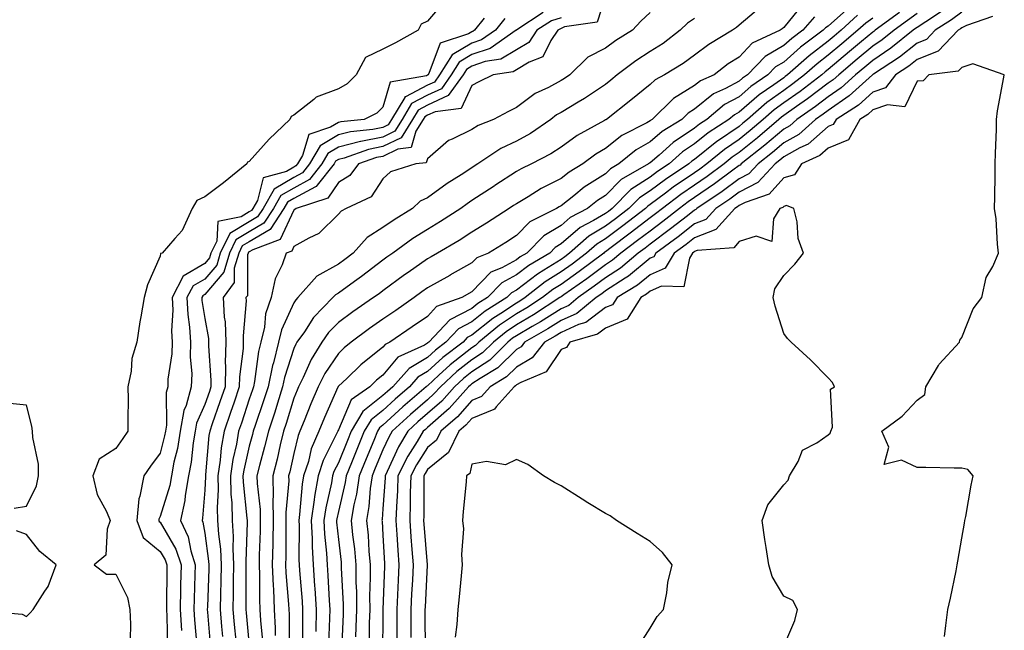
# Model space of a CAD drawing. Units: inches. Extents: x 931523 to 934163, y 7271498 to 7274138.
# Drawn here: x 931636 to 931858, y 7272947 to 7273084 of the extents above; entities that cross this region are included whole.
import ezdxf

# ---------------------------------------------------------------- set-up
doc = ezdxf.new("R2010")
doc.units = ezdxf.units.IN
doc.header["$MEASUREMENT"] = 0
doc.layers.add('Contour_93157271', color=7, linetype='Continuous', true_color=0x5aec49)

msp = doc.modelspace()

# ---------------------------------------------------------------- linework, layer by layer
at = {"layer": 'Contour_93157271'}
for points in [[(931731.76, 7273088.21, 3228), (931728.05, 7273084.01, 3228), (931726.65, 7273083.32, 3228), (931725.97, 7273081.92, 3228), (931720.85, 7273079.13, 3228), (931718.05, 7273077.69, 3228), (931714.18, 7273075.79, 3228), (931712.05, 7273071.92, 3228), (931710.03, 7273069.94, 3228), (931708.05, 7273068.77, 3228), (931703.09, 7273066.88, 3228), (931702.55, 7273066.42, 3228), (931698.05, 7273062.91, 3228), (931697.42, 7273062.55, 3228), (931697.15, 7273061.92, 3228), (931692.5, 7273057.47, 3228), (931688.05, 7273052.46, 3228), (931687.67, 7273052.3, 3228), (931687.48, 7273051.92, 3228), (931682.25, 7273047.71, 3228), (931678.05, 7273044.56, 3228), (931676.29, 7273043.69, 3228), (931675.25, 7273041.92, 3228), (931672.96, 7273037.01, 3228), (931671.3, 7273035.16, 3228), (931668.49, 7273031.92, 3228), (931668.13, 7273031.84, 3228), (931668.05, 7273031.22, 3228), (931665.16, 7273024.81, 3228), (931664.45, 7273021.92, 3228), (931663.71, 7273017.58, 3228), (931663.46, 7273016.52, 3228), (931662.81, 7273011.92, 3228), (931661.71, 7273008.26, 3228), (931661.52, 7273005.39, 3228), (931660.8, 7273001.92, 3228), (931660.82, 7272999.15, 3228), (931660.78, 7272994.65, 3228), (931660.81, 7272991.92, 3228), (931659.64, 7272990.34, 3228), (931658.05, 7272988.04, 3228), (931654.31, 7272985.66, 3228), (931652.93, 7272981.92, 3228), (931653.87, 7272977.74, 3228), (931656.01, 7272973.95, 3228), (931656.82, 7272971.92, 3228), (931656.1, 7272969.97, 3228), (931655.84, 7272964.13, 3228), (931653.23, 7272961.92, 3228), (931655.96, 7272959.82, 3228), (931658.05, 7272959.88, 3228), (931660.72, 7272954.59, 3228), (931661.24, 7272951.92, 3228), (931661.37, 7272948.6, 3228), (931661.32, 7272945.18, 3228)], [(931768.05, 7273089.58, 3233), (931766.19, 7273083.78, 3233), (931758.84, 7273082.7, 3233), (931758.05, 7273082.31, 3233), (931757.76, 7273082.21, 3233), (931757.31, 7273081.92, 3233), (931755.76, 7273079.63, 3233), (931753.98, 7273075.98, 3233), (931750.92, 7273074.79, 3233), (931748.05, 7273073.05, 3233), (931747.33, 7273072.63, 3233), (931742.82, 7273071.92, 3233), (931739.61, 7273070.36, 3233), (931738.05, 7273069.55, 3233), (931735.6, 7273064.36, 3233), (931729.79, 7273063.66, 3233), (931728.05, 7273062.85, 3233), (931727.44, 7273062.54, 3233), (931727.07, 7273061.92, 3233), (931725.46, 7273059.32, 3233), (931724.37, 7273055.6, 3233), (931721.41, 7273055.28, 3233), (931718.05, 7273053.63, 3233), (931716.63, 7273053.35, 3233), (931712.56, 7273051.92, 3233), (931710.61, 7273049.36, 3233), (931708.05, 7273047.75, 3233), (931705.7, 7273044.27, 3233), (931698.56, 7273041.92, 3233), (931698.3, 7273041.67, 3233), (931698.05, 7273041.52, 3233), (931695.02, 7273034.95, 3233), (931688.82, 7273032.68, 3233), (931688.05, 7273032.23, 3233), (931687.85, 7273032.12, 3233), (931687.76, 7273031.92, 3233), (931687.64, 7273031.51, 3233), (931687.61, 7273022.36, 3233), (931687.28, 7273021.92, 3233), (931687.33, 7273021.2, 3233), (931686.65, 7273013.33, 3233), (931686.71, 7273011.92, 3233), (931686.66, 7273010.53, 3233), (931685.83, 7273004.14, 3233), (931685.77, 7273001.92, 3233), (931684.63, 7272998.49, 3233), (931683.85, 7272996.12, 3233), (931682.41, 7272991.92, 3233), (931681.77, 7272988.2, 3233), (931681.53, 7272985.41, 3233), (931681.01, 7272981.92, 3233), (931681.09, 7272978.88, 3233), (931680.85, 7272974.72, 3233), (931680.94, 7272971.92, 3233), (931681.11, 7272968.86, 3233), (931681.58, 7272965.45, 3233), (931681.74, 7272961.92, 3233), (931681.67, 7272958.3, 3233), (931681.57, 7272955.44, 3233), (931681.5, 7272951.92, 3233), (931681.84, 7272948.13, 3233), (931682.03, 7272945.9, 3233)], [(931812.27, 7273087.7, 3237), (931808.05, 7273082.52, 3237), (931807.71, 7273082.26, 3237), (931807.3, 7273081.92, 3237), (931800.95, 7273079.02, 3237), (931798.05, 7273075.92, 3237), (931795.59, 7273074.38, 3237), (931792.43, 7273071.92, 3237), (931789.39, 7273070.58, 3237), (931788.05, 7273069.5, 3237), (931783.34, 7273066.63, 3237), (931778.49, 7273061.92, 3237), (931778.22, 7273061.75, 3237), (931778.05, 7273061.61, 3237), (931777.3, 7273061.17, 3237), (931771.69, 7273058.28, 3237), (931768.05, 7273055.43, 3237), (931765.85, 7273054.13, 3237), (931762.97, 7273051.92, 3237), (931759.87, 7273050.1, 3237), (931758.05, 7273048.66, 3237), (931753.59, 7273046.38, 3237), (931750.71, 7273044.58, 3237), (931748.05, 7273042.99, 3237), (931747.4, 7273042.57, 3237), (931746.41, 7273041.92, 3237), (931741.32, 7273038.65, 3237), (931738.05, 7273036.6, 3237), (931735.19, 7273034.78, 3237), (931730.34, 7273031.92, 3237), (931728.88, 7273031.1, 3237), (931728.05, 7273030.63, 3237), (931723.72, 7273027.59, 3237), (931722.93, 7273027.04, 3237), (931718.05, 7273023.44, 3237), (931717.19, 7273022.79, 3237), (931715.97, 7273021.92, 3237), (931711.27, 7273018.7, 3237), (931708.05, 7273016.31, 3237), (931705.87, 7273014.1, 3237), (931704.35, 7273011.92, 3237), (931701.93, 7273008.04, 3237), (931700.14, 7273004.01, 3237), (931699.09, 7273001.92, 3237), (931698.78, 7273001.19, 3237), (931698.05, 7272999.34, 3237), (931696.32, 7272993.66, 3237), (931695.75, 7272991.92, 3237), (931695, 7272988.87, 3237), (931694.29, 7272985.69, 3237), (931693.33, 7272981.92, 3237), (931693.4, 7272977.27, 3237), (931693.34, 7272976.63, 3237), (931693.4, 7272971.92, 3237), (931693.31, 7272967.18, 3237), (931693.31, 7272966.67, 3237), (931693.22, 7272961.92, 3237), (931693.4, 7272957.27, 3237), (931693.46, 7272956.51, 3237), (931693.66, 7272951.92, 3237), (931693.89, 7272947.76, 3237), (931693.89, 7272946.08, 3237)], [(931754.06, 7273085.91, 3231), (931748.15, 7273082.02, 3231), (931748.05, 7273081.97, 3231), (931748.02, 7273081.95, 3231), (931748, 7273081.92, 3231), (931742.13, 7273077.84, 3231), (931738.05, 7273076.46, 3231), (931735.19, 7273074.78, 3231), (931733.42, 7273071.92, 3231), (931731.18, 7273068.79, 3231), (931728.05, 7273067.33, 3231), (931724.5, 7273065.47, 3231), (931722.35, 7273061.92, 3231), (931720.7, 7273059.27, 3231), (931718.05, 7273057.97, 3231), (931713.1, 7273056.97, 3231), (931713.01, 7273056.96, 3231), (931708.05, 7273055.67, 3231), (931705.71, 7273054.26, 3231), (931704.34, 7273051.92, 3231), (931701.55, 7273048.42, 3231), (931698.05, 7273046.52, 3231), (931695.15, 7273044.82, 3231), (931693.5, 7273041.92, 3231), (931691.32, 7273038.65, 3231), (931688.05, 7273036.7, 3231), (931685.05, 7273034.92, 3231), (931683.61, 7273031.92, 3231), (931682.33, 7273027.64, 3231), (931678.05, 7273022.6, 3231), (931677.62, 7273022.35, 3231), (931677.4, 7273021.92, 3231), (931677.42, 7273021.3, 3231), (931678.05, 7273017.21, 3231), (931678.88, 7273012.74, 3231), (931678.91, 7273011.92, 3231), (931678.88, 7273011.09, 3231), (931679.45, 7273003.33, 3231), (931679.42, 7273001.92, 3231), (931679.08, 7273000.89, 3231), (931678.05, 7272997.96, 3231), (931676.19, 7272993.78, 3231), (931675.86, 7272991.92, 3231), (931675.44, 7272989.3, 3231), (931675, 7272984.98, 3231), (931674.42, 7272981.92, 3231), (931673.66, 7272977.53, 3231), (931673.56, 7272976.4, 3231), (931672.58, 7272971.92, 3231), (931674.36, 7272968.23, 3231), (931674.91, 7272965.06, 3231), (931675.9, 7272961.92, 3231), (931675.85, 7272959.72, 3231), (931675.64, 7272954.33, 3231), (931675.58, 7272951.92, 3231), (931675.72, 7272949.59, 3231), (931676.27, 7272943.7, 3231)], [(931778.05, 7273085.94, 3234), (931775.98, 7273083.99, 3234), (931774.13, 7273081.92, 3234), (931770.36, 7273079.61, 3234), (931768.05, 7273077.9, 3234), (931764.1, 7273075.87, 3234), (931760.02, 7273071.92, 3234), (931758.86, 7273071.11, 3234), (931758.05, 7273070.63, 3234), (931755.24, 7273069.11, 3234), (931752.25, 7273067.71, 3234), (931748.05, 7273064.61, 3234), (931746.25, 7273063.72, 3234), (931742.86, 7273061.92, 3234), (931739.43, 7273060.54, 3234), (931738.05, 7273059.69, 3234), (931733.58, 7273057.46, 3234), (931732.81, 7273057.16, 3234), (931728.05, 7273053.05, 3234), (931727.8, 7273052.17, 3234), (931725.44, 7273051.92, 3234), (931719.79, 7273050.18, 3234), (931718.05, 7273048.6, 3234), (931715.41, 7273044.56, 3234), (931709.83, 7273041.92, 3234), (931708.65, 7273041.32, 3234), (931708.05, 7273040.62, 3234), (931703.66, 7273036.31, 3234), (931701.42, 7273035.29, 3234), (931698.05, 7273033.37, 3234), (931697.6, 7273032.38, 3234), (931696.34, 7273031.92, 3234), (931695.44, 7273029.31, 3234), (931693.83, 7273026.14, 3234), (931692.95, 7273021.92, 3234), (931691.71, 7273018.27, 3234), (931691.44, 7273015.31, 3234), (931690.64, 7273011.92, 3234), (931690.13, 7273009.84, 3234), (931689.22, 7273003.09, 3234), (931688.98, 7273001.92, 3234), (931688.76, 7273001.22, 3234), (931688.05, 7272999.15, 3234), (931686.27, 7272993.71, 3234), (931685.66, 7272991.92, 3234), (931685.16, 7272989.03, 3234), (931684.36, 7272985.61, 3234), (931683.81, 7272981.92, 3234), (931683.91, 7272977.78, 3234), (931684.13, 7272975.85, 3234), (931684.24, 7272971.92, 3234), (931684.44, 7272968.32, 3234), (931684.35, 7272965.62, 3234), (931684.52, 7272961.92, 3234), (931684.46, 7272958.33, 3234), (931684.45, 7272955.52, 3234), (931684.38, 7272951.92, 3234), (931684.69, 7272948.55, 3234), (931685.04, 7272944.93, 3234)], [(931802.88, 7273087.09, 3236), (931798.05, 7273083.05, 3236), (931797.43, 7273082.54, 3236), (931796.55, 7273081.92, 3236), (931791.21, 7273078.77, 3236), (931788.05, 7273076.37, 3236), (931785.5, 7273074.47, 3236), (931781.29, 7273071.92, 3236), (931779.16, 7273070.82, 3236), (931778.05, 7273069.74, 3236), (931773.75, 7273066.22, 3236), (931768.24, 7273061.92, 3236), (931768.11, 7273061.86, 3236), (931768.05, 7273061.81, 3236), (931767.78, 7273061.65, 3236), (931761.66, 7273058.32, 3236), (931758.05, 7273055.66, 3236), (931755.79, 7273054.18, 3236), (931751.43, 7273051.92, 3236), (931749.13, 7273050.84, 3236), (931748.05, 7273050.2, 3236), (931743.22, 7273047.1, 3236), (931743.01, 7273046.96, 3236), (931738.05, 7273043.69, 3236), (931736.98, 7273042.98, 3236), (931735.53, 7273041.92, 3236), (931730.97, 7273038.99, 3236), (931728.05, 7273037.24, 3236), (931724.79, 7273035.18, 3236), (931720.31, 7273031.92, 3236), (931718.97, 7273030.99, 3236), (931718.05, 7273030.31, 3236), (931713.28, 7273026.69, 3236), (931711.68, 7273025.55, 3236), (931708.05, 7273022.95, 3236), (931707.4, 7273022.57, 3236), (931706.81, 7273021.92, 3236), (931702.48, 7273017.49, 3236), (931700.41, 7273014.27, 3236), (931698.76, 7273011.92, 3236), (931698.49, 7273011.48, 3236), (931698.05, 7273010.48, 3236), (931695.97, 7273004, 3236), (931695.54, 7273001.92, 3236), (931694.37, 7272998.25, 3236), (931693.76, 7272996.22, 3236), (931692.34, 7272991.92, 3236), (931691.5, 7272988.46, 3236), (931690.35, 7272984.22, 3236), (931689.77, 7272981.92, 3236), (931689.8, 7272980.17, 3236), (931690.48, 7272974.34, 3236), (931690.51, 7272971.92, 3236), (931690.46, 7272969.51, 3236), (931690.28, 7272964.15, 3236), (931690.24, 7272961.92, 3236), (931690.33, 7272959.64, 3236), (931690.31, 7272954.19, 3236), (931690.41, 7272951.92, 3236), (931690.55, 7272949.42, 3236), (931691.02, 7272944.89, 3236)], [(931822.82, 7273087.15, 3239), (931818.05, 7273082.84, 3239), (931817.46, 7273082.51, 3239), (931816.95, 7273081.92, 3239), (931811.84, 7273078.13, 3239), (931808.05, 7273074.79, 3239), (931806.23, 7273073.74, 3239), (931804.5, 7273071.92, 3239), (931800.67, 7273069.3, 3239), (931798.05, 7273067.02, 3239), (931794.73, 7273065.24, 3239), (931790.83, 7273061.92, 3239), (931789.14, 7273060.83, 3239), (931788.05, 7273059.94, 3239), (931783.21, 7273056.76, 3239), (931780.07, 7273053.93, 3239), (931778.05, 7273052.15, 3239), (931777.9, 7273052.07, 3239), (931777.71, 7273051.92, 3239), (931771.55, 7273048.42, 3239), (931768.05, 7273044.87, 3239), (931766.24, 7273043.74, 3239), (931764.03, 7273041.92, 3239), (931760.08, 7273039.89, 3239), (931758.05, 7273038.14, 3239), (931754.16, 7273035.81, 3239), (931750.34, 7273031.92, 3239), (931748.9, 7273031.06, 3239), (931748.05, 7273030.42, 3239), (931744.76, 7273028.64, 3239), (931742.31, 7273027.66, 3239), (931738.05, 7273023.22, 3239), (931735.75, 7273021.92, 3239), (931730.06, 7273019.92, 3239), (931728.05, 7273017.72, 3239), (931724.63, 7273015.34, 3239), (931719.63, 7273011.92, 3239), (931718.55, 7273011.42, 3239), (931718.05, 7273010.84, 3239), (931713.13, 7273006.84, 3239), (931709.92, 7273003.79, 3239), (931708.05, 7273002.02, 3239), (931708.01, 7273001.96, 3239), (931707.99, 7273001.92, 3239), (931707.95, 7273001.82, 3239), (931704.94, 7272995.03, 3239), (931703.66, 7272991.92, 3239), (931701.98, 7272987.99, 3239), (931701.31, 7272985.17, 3239), (931700.24, 7272981.92, 3239), (931699.92, 7272980.05, 3239), (931699.35, 7272973.22, 3239), (931699.16, 7272971.92, 3239), (931699.22, 7272970.76, 3239), (931699.18, 7272963.05, 3239), (931699.24, 7272961.92, 3239), (931699.33, 7272960.64, 3239), (931699.91, 7272953.78, 3239), (931700.03, 7272951.92, 3239), (931699.99, 7272949.99, 3239), (931700, 7272943.86, 3239)], [(931834.06, 7273085.91, 3242), (931828.6, 7273081.92, 3242), (931828.29, 7273081.68, 3242), (931828.05, 7273081.51, 3242), (931825.52, 7273079.39, 3242), (931822.83, 7273077.13, 3242), (931818.05, 7273073.13, 3242), (931817.36, 7273072.61, 3242), (931816.59, 7273071.92, 3242), (931811.75, 7273068.22, 3242), (931808.05, 7273065.62, 3242), (931805.89, 7273064.08, 3242), (931803.45, 7273061.92, 3242), (931800.55, 7273059.43, 3242), (931798.05, 7273057.43, 3242), (931794.77, 7273055.2, 3242), (931790.81, 7273051.92, 3242), (931789.23, 7273050.74, 3242), (931788.05, 7273049.93, 3242), (931783.26, 7273046.71, 3242), (931781.52, 7273045.39, 3242), (931778.05, 7273042.8, 3242), (931777.52, 7273042.45, 3242), (931776.99, 7273041.92, 3242), (931771.95, 7273038.01, 3242), (931768.05, 7273035.09, 3242), (931766.06, 7273033.91, 3242), (931763.81, 7273031.92, 3242), (931760.52, 7273029.45, 3242), (931758.05, 7273027.7, 3242), (931754.51, 7273025.46, 3242), (931749.98, 7273021.92, 3242), (931748.81, 7273021.16, 3242), (931748.05, 7273020.71, 3242), (931744.51, 7273018.38, 3242), (931742.71, 7273017.26, 3242), (931738.05, 7273013.49, 3242), (931737.01, 7273012.96, 3242), (931736.04, 7273011.92, 3242), (931731.5, 7273008.47, 3242), (931728.05, 7273005.31, 3242), (931725.92, 7273004.05, 3242), (931724.03, 7273001.92, 3242), (931720.81, 7272999.16, 3242), (931718.05, 7272996.61, 3242), (931715.44, 7272994.53, 3242), (931713.88, 7272991.92, 3242), (931712.18, 7272987.8, 3242), (931711, 7272984.87, 3242), (931709.8, 7272981.92, 3242), (931709.58, 7272980.4, 3242), (931708.05, 7272973.93, 3242), (931707.68, 7272972.29, 3242), (931707.63, 7272971.92, 3242), (931707.64, 7272971.51, 3242), (931708.05, 7272967.64, 3242), (931708.66, 7272962.53, 3242), (931708.7, 7272961.92, 3242), (931708.71, 7272961.26, 3242), (931709.15, 7272953.01, 3242), (931709.15, 7272951.92, 3242), (931709.12, 7272950.85, 3242), (931708.72, 7272942.59, 3242)], [(931838.05, 7273085.68, 3243), (931835.86, 7273084.11, 3243), (931832.87, 7273081.92, 3243), (931830.19, 7273079.78, 3243), (931828.05, 7273078.33, 3243), (931824.56, 7273075.41, 3243), (931820.4, 7273071.92, 3243), (931819.17, 7273070.81, 3243), (931818.05, 7273070.04, 3243), (931813.43, 7273066.54, 3243), (931810.96, 7273064.83, 3243), (931808.05, 7273062.78, 3243), (931807.55, 7273062.43, 3243), (931806.98, 7273061.92, 3243), (931802.17, 7273057.8, 3243), (931798.05, 7273054.49, 3243), (931796.52, 7273053.45, 3243), (931794.67, 7273051.92, 3243), (931790.88, 7273049.09, 3243), (931788.05, 7273047.15, 3243), (931784.92, 7273045.05, 3243), (931780.81, 7273041.92, 3243), (931779.26, 7273040.71, 3243), (931778.05, 7273039.81, 3243), (931773.59, 7273036.37, 3243), (931769.31, 7273033.18, 3243), (931768.05, 7273032.23, 3243), (931767.85, 7273032.12, 3243), (931767.63, 7273031.92, 3243), (931762.16, 7273027.81, 3243), (931758.05, 7273024.9, 3243), (931756.22, 7273023.75, 3243), (931753.89, 7273021.92, 3243), (931750.35, 7273019.62, 3243), (931748.05, 7273018.26, 3243), (931744.23, 7273015.75, 3243), (931739.6, 7273011.92, 3243), (931738.82, 7273011.15, 3243), (931738.05, 7273010.64, 3243), (931733.15, 7273006.82, 3243), (931730.63, 7273004.51, 3243), (931728.05, 7273002.13, 3243), (931727.91, 7273002.06, 3243), (931727.79, 7273001.92, 3243), (931722.55, 7272997.42, 3243), (931718.05, 7272993.27, 3243), (931717.3, 7272992.67, 3243), (931716.85, 7272991.92, 3243), (931716.01, 7272989.88, 3243), (931714.26, 7272985.71, 3243), (931712.71, 7272981.92, 3243), (931712.13, 7272977.84, 3243), (931711.56, 7272975.43, 3243), (931710.96, 7272971.92, 3243), (931711.26, 7272968.71, 3243), (931711.64, 7272965.51, 3243), (931711.95, 7272961.92, 3243), (931711.99, 7272957.98, 3243), (931712.09, 7272955.96, 3243), (931712.12, 7272951.92, 3243), (931712.01, 7272947.96, 3243), (931711.91, 7272945.78, 3243)], [(931843.72, 7273086.26, 3244), (931839.99, 7273083.85, 3244), (931838.05, 7273082.57, 3244), (931837.67, 7273082.3, 3244), (931837.15, 7273081.92, 3244), (931832.08, 7273077.89, 3244), (931828.05, 7273075.15, 3244), (931826.29, 7273073.68, 3244), (931824.2, 7273071.92, 3244), (931820.97, 7273069, 3244), (931818.05, 7273066.99, 3244), (931815.16, 7273064.81, 3244), (931810.99, 7273061.92, 3244), (931809.44, 7273060.52, 3244), (931808.05, 7273059.75, 3244), (931803.83, 7273056.15, 3244), (931798.52, 7273051.92, 3244), (931798.29, 7273051.68, 3244), (931798.05, 7273051.55, 3244), (931796.63, 7273050.5, 3244), (931792.53, 7273047.44, 3244), (931788.05, 7273044.38, 3244), (931786.58, 7273043.39, 3244), (931784.65, 7273041.92, 3244), (931780.95, 7273039.02, 3244), (931778.05, 7273036.87, 3244), (931775.25, 7273034.71, 3244), (931771.5, 7273031.92, 3244), (931769.63, 7273030.34, 3244), (931768.05, 7273029.31, 3244), (931763.82, 7273026.16, 3244), (931758.67, 7273022.54, 3244), (931758.05, 7273022.1, 3244), (931757.94, 7273022.03, 3244), (931757.8, 7273021.92, 3244), (931751.9, 7273018.07, 3244), (931748.05, 7273015.81, 3244), (931745.7, 7273014.26, 3244), (931742.86, 7273011.92, 3244), (931740.44, 7273009.53, 3244), (931738.05, 7273007.94, 3244), (931734.66, 7273005.31, 3244), (931730.99, 7273001.92, 3244), (931729.6, 7273000.37, 3244), (931728.05, 7272999.01, 3244), (931724.25, 7272995.72, 3244), (931720.14, 7272991.92, 3244), (931719.35, 7272990.61, 3244), (931718.05, 7272987.73, 3244), (931716.33, 7272983.64, 3244), (931715.63, 7272981.92, 3244), (931715.23, 7272979.1, 3244), (931714.93, 7272975.04, 3244), (931714.4, 7272971.92, 3244), (931714.71, 7272968.58, 3244), (931714.93, 7272965.05, 3244), (931715.2, 7272961.92, 3244), (931715.22, 7272959.1, 3244), (931715.07, 7272954.9, 3244), (931715.09, 7272951.92, 3244), (931715, 7272948.87, 3244), (931714.97, 7272945, 3244)], [(931848.05, 7273085.98, 3245), (931845.72, 7273084.24, 3245), (931842.1, 7273081.92, 3245), (931840.12, 7273079.85, 3245), (931838.05, 7273079.03, 3245), (931834.06, 7273075.91, 3245), (931828.2, 7273072.07, 3245), (931828.05, 7273071.97, 3245), (931827.99, 7273071.92, 3245), (931822.78, 7273067.19, 3245), (931818.05, 7273063.95, 3245), (931816.89, 7273063.07, 3245), (931815.23, 7273061.92, 3245), (931811.44, 7273058.52, 3245), (931808.05, 7273056.63, 3245), (931805.51, 7273054.46, 3245), (931802.32, 7273051.92, 3245), (931800.26, 7273049.71, 3245), (931798.05, 7273048.56, 3245), (931794.23, 7273045.74, 3245), (931788.54, 7273041.92, 3245), (931788.31, 7273041.67, 3245), (931788.05, 7273041.56, 3245), (931786.43, 7273040.3, 3245), (931782.64, 7273037.33, 3245), (931778.05, 7273033.93, 3245), (931776.91, 7273033.06, 3245), (931775.39, 7273031.92, 3245), (931771.4, 7273028.57, 3245), (931768.05, 7273026.37, 3245), (931765.5, 7273024.47, 3245), (931761.87, 7273021.92, 3245), (931759.78, 7273020.19, 3245), (931758.05, 7273019.44, 3245), (931753.46, 7273016.51, 3245), (931751.55, 7273015.43, 3245), (931748.05, 7273013.37, 3245), (931747.18, 7273012.79, 3245), (931746.13, 7273011.92, 3245), (931742.06, 7273007.91, 3245), (931738.05, 7273005.24, 3245), (931736.18, 7273003.79, 3245), (931734.15, 7273001.92, 3245), (931731.27, 7272998.71, 3245), (931728.05, 7272995.88, 3245), (931725.93, 7272994.04, 3245), (931723.63, 7272991.92, 3245), (931721.54, 7272988.43, 3245), (931719.04, 7272982.91, 3245), (931718.55, 7272981.92, 3245), (931718.53, 7272981.44, 3245), (931718.05, 7272974.54, 3245), (931717.87, 7272972.1, 3245), (931717.84, 7272971.92, 3245), (931717.86, 7272971.72, 3245), (931718.05, 7272968.6, 3245), (931718.41, 7272962.28, 3245), (931718.44, 7272961.92, 3245), (931718.42, 7272961.55, 3245), (931718.06, 7272951.91, 3245), (931718.05, 7272950.98, 3245), (931717.98, 7272941.99, 3245)], [(931740.79, 7273084.66, 3229), (931738.62, 7273081.92, 3229), (931738.28, 7273081.69, 3229), (931738.05, 7273081.61, 3229), (931737.29, 7273081.16, 3229), (931730.91, 7273079.06, 3229), (931728.36, 7273072.23, 3229), (931728.17, 7273071.92, 3229), (931728.12, 7273071.85, 3229), (931728.05, 7273071.82, 3229), (931727.84, 7273071.71, 3229), (931719.66, 7273070.31, 3229), (931718.05, 7273064.65, 3229), (931716.66, 7273063.31, 3229), (931713.86, 7273061.92, 3229), (931708.61, 7273061.36, 3229), (931708.05, 7273061.22, 3229), (931706.29, 7273060.16, 3229), (931701.4, 7273058.57, 3229), (931699.97, 7273053.83, 3229), (931698.85, 7273051.92, 3229), (931698.49, 7273051.48, 3229), (931698.05, 7273051.24, 3229), (931696.4, 7273050.27, 3229), (931691.16, 7273048.8, 3229), (931689.87, 7273043.75, 3229), (931688.84, 7273041.92, 3229), (931688.52, 7273041.45, 3229), (931688.05, 7273041.17, 3229), (931686.2, 7273040.07, 3229), (931680.99, 7273038.98, 3229), (931680.75, 7273034.62, 3229), (931679.45, 7273031.92, 3229), (931679.13, 7273030.85, 3229), (931678.05, 7273029.57, 3229), (931673.21, 7273026.75, 3229), (931670.73, 7273021.92, 3229), (931670.85, 7273019.12, 3229), (931670.6, 7273014.47, 3229), (931670.74, 7273011.92, 3229), (931670.67, 7273009.3, 3229), (931669.78, 7273003.65, 3229), (931669.72, 7273001.92, 3229), (931669.36, 7273000.61, 3229), (931669.44, 7272993.32, 3229), (931669.2, 7272991.92, 3229), (931669.04, 7272990.93, 3229), (931668.05, 7272986.98, 3229), (931665.89, 7272984.09, 3229), (931664.37, 7272981.92, 3229), (931663.49, 7272977.36, 3229), (931663.21, 7272976.76, 3229), (931662.76, 7272971.92, 3229), (931664.21, 7272968.08, 3229), (931668.05, 7272964.97, 3229), (931669.18, 7272963.04, 3229), (931669.53, 7272961.92, 3229), (931669.5, 7272960.46, 3229), (931669.49, 7272953.36, 3229), (931669.46, 7272951.92, 3229), (931669.54, 7272950.44, 3229), (931669.7, 7272943.57, 3229)], [(931745.4, 7273084.57, 3230), (931743.31, 7273081.92, 3230), (931740.21, 7273079.76, 3230), (931738.05, 7273079.04, 3230), (931733.58, 7273076.39, 3230), (931730.79, 7273071.92, 3230), (931729.65, 7273070.32, 3230), (931728.05, 7273069.58, 3230), (931723.13, 7273067, 3230), (931722.99, 7273066.98, 3230), (931722.95, 7273066.82, 3230), (931719.98, 7273061.92, 3230), (931719.24, 7273060.73, 3230), (931718.05, 7273060.14, 3230), (931715.82, 7273059.69, 3230), (931710.81, 7273059.17, 3230), (931708.05, 7273058.44, 3230), (931703.98, 7273055.99, 3230), (931701.59, 7273051.92, 3230), (931700.02, 7273049.95, 3230), (931698.05, 7273048.88, 3230), (931693.66, 7273046.3, 3230), (931691.17, 7273041.92, 3230), (931689.92, 7273040.05, 3230), (931688.05, 7273038.93, 3230), (931683.65, 7273036.32, 3230), (931681.53, 7273031.92, 3230), (931680.73, 7273029.24, 3230), (931678.05, 7273026.09, 3230), (931675.41, 7273024.56, 3230), (931674.06, 7273021.92, 3230), (931674.23, 7273018.1, 3230), (931674.66, 7273015.31, 3230), (931674.85, 7273011.92, 3230), (931674.76, 7273008.63, 3230), (931675.13, 7273004.84, 3230), (931675.03, 7273001.92, 3230), (931673.85, 7272997.72, 3230), (931673.36, 7272996.62, 3230), (931672.53, 7272991.92, 3230), (931671.9, 7272988.07, 3230), (931671.14, 7272985.01, 3230), (931670.55, 7272981.92, 3230), (931670.18, 7272979.79, 3230), (931668.05, 7272972.83, 3230), (931667.76, 7272972.21, 3230), (931667.73, 7272971.92, 3230), (931667.82, 7272971.69, 3230), (931668.05, 7272971.5, 3230), (931671.59, 7272965.46, 3230), (931672.72, 7272961.92, 3230), (931672.62, 7272957.35, 3230), (931672.62, 7272956.48, 3230), (931672.52, 7272951.92, 3230), (931672.79, 7272947.18, 3230)], [(931758.05, 7273084.75, 3232), (931755.91, 7273084.07, 3232), (931752.65, 7273081.92, 3232), (931750.79, 7273079.18, 3232), (931748.05, 7273077.52, 3232), (931744.52, 7273075.46, 3232), (931741.03, 7273074.9, 3232), (931738.05, 7273073.89, 3232), (931736.81, 7273073.16, 3232), (931736.04, 7273071.92, 3232), (931732.71, 7273067.26, 3232), (931728.05, 7273065.09, 3232), (931725.97, 7273064, 3232), (931724.71, 7273061.92, 3232), (931722.16, 7273057.82, 3232), (931718.05, 7273055.81, 3232), (931714.82, 7273055.14, 3232), (931709.37, 7273053.24, 3232), (931708.05, 7273052.9, 3232), (931707.44, 7273052.53, 3232), (931707.08, 7273051.92, 3232), (931703.31, 7273047.18, 3232), (931703.1, 7273046.87, 3232), (931702.95, 7273046.82, 3232), (931698.05, 7273044.17, 3232), (931696.63, 7273043.34, 3232), (931695.83, 7273041.92, 3232), (931692.72, 7273037.24, 3232), (931688.05, 7273034.47, 3232), (931686.45, 7273033.52, 3232), (931685.68, 7273031.92, 3232), (931684.67, 7273028.54, 3232), (931684.66, 7273025.31, 3232), (931682.17, 7273021.92, 3232), (931682.42, 7273017.55, 3232), (931682.61, 7273016.48, 3232), (931682.81, 7273011.92, 3232), (931682.66, 7273007.31, 3232), (931682.71, 7273006.59, 3232), (931682.6, 7273001.92, 3232), (931681.45, 7272998.51, 3232), (931679.74, 7272993.62, 3232), (931679.16, 7272991.92, 3232), (931679, 7272990.97, 3232), (931678.25, 7272982.12, 3232), (931678.22, 7272981.92, 3232), (931678.23, 7272981.74, 3232), (931678.05, 7272978.71, 3232), (931677.54, 7272972.43, 3232), (931677.43, 7272971.92, 3232), (931677.63, 7272971.5, 3232), (931678.05, 7272969.09, 3232), (931678.91, 7272962.78, 3232), (931678.95, 7272961.92, 3232), (931678.94, 7272961.03, 3232), (931678.63, 7272952.5, 3232), (931678.62, 7272951.92, 3232), (931678.67, 7272951.3, 3232), (931679.37, 7272943.24, 3232)], [(931788.05, 7273084.55, 3235), (931786.44, 7273083.53, 3235), (931784.82, 7273081.92, 3235), (931780.98, 7273078.99, 3235), (931778.05, 7273077.13, 3235), (931774.88, 7273075.09, 3235), (931770.69, 7273071.92, 3235), (931769.24, 7273070.73, 3235), (931768.05, 7273069.79, 3235), (931763.35, 7273066.62, 3235), (931761.92, 7273065.79, 3235), (931758.05, 7273063.45, 3235), (931757.05, 7273062.92, 3235), (931755.77, 7273061.92, 3235), (931751.19, 7273058.78, 3235), (931748.05, 7273057.04, 3235), (931744.57, 7273055.4, 3235), (931739.36, 7273051.92, 3235), (931738.56, 7273051.41, 3235), (931738.05, 7273051.07, 3235), (931735.64, 7273049.51, 3235), (931732.46, 7273047.51, 3235), (931728.05, 7273044.33, 3235), (931726.41, 7273043.56, 3235), (931724.67, 7273041.92, 3235), (931720.55, 7273039.41, 3235), (931718.05, 7273037.63, 3235), (931714.52, 7273035.45, 3235), (931711.37, 7273031.92, 3235), (931709.49, 7273030.47, 3235), (931708.05, 7273029.44, 3235), (931703.22, 7273026.75, 3235), (931698.96, 7273021.92, 3235), (931698.51, 7273021.46, 3235), (931698.05, 7273020.75, 3235), (931695.25, 7273014.71, 3235), (931694.6, 7273011.92, 3235), (931693.45, 7273007.32, 3235), (931693.26, 7273006.71, 3235), (931692.26, 7273001.92, 3235), (931691.25, 7272998.73, 3235), (931689.38, 7272993.25, 3235), (931688.94, 7272991.92, 3235), (931688.77, 7272991.2, 3235), (931688.05, 7272988.55, 3235), (931686.8, 7272983.18, 3235), (931686.6, 7272981.92, 3235), (931686.64, 7272980.51, 3235), (931687.53, 7272972.44, 3235), (931687.55, 7272971.92, 3235), (931687.58, 7272971.44, 3235), (931687.27, 7272962.7, 3235), (931687.31, 7272961.92, 3235), (931687.29, 7272961.17, 3235), (931687.27, 7272952.69, 3235), (931687.26, 7272951.92, 3235), (931687.33, 7272951.2, 3235), (931688.05, 7272943.76, 3235)], [(931815, 7273084.97, 3238), (931812.34, 7273081.92, 3238), (931809.88, 7273080.09, 3238), (931808.05, 7273078.49, 3238), (931803.89, 7273076.08, 3238), (931799.93, 7273071.92, 3238), (931798.81, 7273071.16, 3238), (931798.05, 7273070.49, 3238), (931794.97, 7273068.84, 3238), (931792.3, 7273067.67, 3238), (931788.05, 7273064.21, 3238), (931786.62, 7273063.35, 3238), (931785.16, 7273061.92, 3238), (931780.73, 7273059.24, 3238), (931778.05, 7273056.88, 3238), (931774.91, 7273055.06, 3238), (931771.06, 7273051.92, 3238), (931769.14, 7273050.84, 3238), (931768.05, 7273049.72, 3238), (931763.26, 7273046.71, 3238), (931760.93, 7273044.8, 3238), (931758.05, 7273042.51, 3238), (931757.66, 7273042.31, 3238), (931757.04, 7273041.92, 3238), (931751.04, 7273038.93, 3238), (931748.05, 7273035.88, 3238), (931745.64, 7273034.33, 3238), (931741.79, 7273031.92, 3238), (931739.11, 7273030.86, 3238), (931738.05, 7273029.75, 3238), (931733.06, 7273026.94, 3238), (931733.05, 7273026.92, 3238), (931728.05, 7273024.1, 3238), (931726.77, 7273023.2, 3238), (931725.05, 7273021.92, 3238), (931720.93, 7273019.05, 3238), (931718.05, 7273017.08, 3238), (931715.01, 7273014.96, 3238), (931710.96, 7273011.92, 3238), (931709.34, 7273010.63, 3238), (931708.05, 7273009.41, 3238), (931705.05, 7273004.93, 3238), (931703.54, 7273001.92, 3238), (931701.89, 7272998.08, 3238), (931700.37, 7272994.24, 3238), (931699.42, 7272991.92, 3238), (931699.01, 7272990.96, 3238), (931698.05, 7272986.97, 3238), (931697.12, 7272982.85, 3238), (931696.88, 7272981.92, 3238), (931696.9, 7272980.77, 3238), (931696.27, 7272973.7, 3238), (931696.29, 7272971.92, 3238), (931696.26, 7272970.13, 3238), (931696.23, 7272963.74, 3238), (931696.19, 7272961.92, 3238), (931696.27, 7272960.13, 3238), (931696.86, 7272953.11, 3238), (931696.91, 7272951.92, 3238), (931696.97, 7272950.85, 3238), (931696.99, 7272942.98, 3238)], [(931824.66, 7273085.32, 3240), (931820.94, 7273081.92, 3240), (931819.37, 7273080.6, 3240), (931818.05, 7273079.5, 3240), (931813.74, 7273076.23, 3240), (931808.9, 7273071.92, 3240), (931808.42, 7273071.55, 3240), (931808.05, 7273071.29, 3240), (931805.86, 7273069.72, 3240), (931802.52, 7273067.45, 3240), (931798.05, 7273063.55, 3240), (931796.99, 7273062.98, 3240), (931795.74, 7273061.92, 3240), (931791.08, 7273058.88, 3240), (931788.05, 7273056.42, 3240), (931785.33, 7273054.64, 3240), (931782.3, 7273051.92, 3240), (931779.73, 7273050.24, 3240), (931778.05, 7273048.98, 3240), (931773.76, 7273046.21, 3240), (931769.51, 7273041.92, 3240), (931768.69, 7273041.29, 3240), (931768.05, 7273040.81, 3240), (931765.32, 7273039.2, 3240), (931762.32, 7273037.65, 3240), (931758.05, 7273033.97, 3240), (931756.77, 7273033.2, 3240), (931755.51, 7273031.92, 3240), (931750.83, 7273029.14, 3240), (931748.05, 7273027.02, 3240), (931744.74, 7273025.23, 3240), (931741.52, 7273021.92, 3240), (931739.38, 7273020.59, 3240), (931738.05, 7273019.51, 3240), (931733.06, 7273016.91, 3240), (931728.36, 7273011.92, 3240), (931728.18, 7273011.78, 3240), (931728.05, 7273011.67, 3240), (931727.42, 7273011.29, 3240), (931721.44, 7273008.53, 3240), (931718.05, 7273004.52, 3240), (931716.61, 7273003.36, 3240), (931715.11, 7273001.92, 3240), (931710.95, 7272999.02, 3240), (931708.05, 7272992.25, 3240), (931707.95, 7272992.02, 3240), (931707.91, 7272991.92, 3240), (931707.8, 7272991.68, 3240), (931704.62, 7272985.36, 3240), (931703.49, 7272981.92, 3240), (931702.71, 7272977.26, 3240), (931702.65, 7272976.52, 3240), (931701.98, 7272971.92, 3240), (931702.18, 7272967.79, 3240), (931702.17, 7272966.04, 3240), (931702.39, 7272961.92, 3240), (931702.71, 7272957.26, 3240), (931702.77, 7272956.64, 3240), (931703.08, 7272951.92, 3240), (931702.97, 7272947, 3240)], [(931828.05, 7273084.66, 3241), (931826.47, 7273083.5, 3241), (931824.74, 7273081.92, 3241), (931821.1, 7273078.87, 3241), (931818.05, 7273076.31, 3241), (931815.55, 7273074.42, 3241), (931812.75, 7273071.92, 3241), (931810.09, 7273069.89, 3241), (931808.05, 7273068.45, 3241), (931804.24, 7273065.74, 3241), (931799.92, 7273061.92, 3241), (931798.91, 7273061.06, 3241), (931798.05, 7273060.37, 3241), (931793.19, 7273057.07, 3241), (931793.02, 7273056.95, 3241), (931788.05, 7273052.92, 3241), (931787.45, 7273052.53, 3241), (931786.78, 7273051.92, 3241), (931781.5, 7273048.47, 3241), (931778.05, 7273045.88, 3241), (931775.64, 7273044.33, 3241), (931773.26, 7273041.92, 3241), (931770.32, 7273039.64, 3241), (931768.05, 7273037.95, 3241), (931764.26, 7273035.71, 3241), (931759.99, 7273031.92, 3241), (931758.88, 7273031.09, 3241), (931758.05, 7273030.49, 3241), (931754.21, 7273028.08, 3241), (931752.75, 7273027.21, 3241), (931748.05, 7273023.63, 3241), (931746.94, 7273023.03, 3241), (931745.86, 7273021.92, 3241), (931741.05, 7273018.92, 3241), (931738.05, 7273016.5, 3241), (931735.04, 7273014.93, 3241), (931732.2, 7273011.92, 3241), (931729.84, 7273010.13, 3241), (931728.05, 7273008.49, 3241), (931723.93, 7273006.04, 3241), (931720.27, 7273001.92, 3241), (931719.08, 7273000.89, 3241), (931718.05, 7272999.95, 3241), (931713.58, 7272996.39, 3241), (931710.92, 7272991.92, 3241), (931710.08, 7272989.89, 3241), (931708.05, 7272984.86, 3241), (931707.07, 7272982.91, 3241), (931706.74, 7272981.92, 3241), (931706.48, 7272980.35, 3241), (931705.21, 7272974.75, 3241), (931704.8, 7272971.92, 3241), (931704.95, 7272968.82, 3241), (931705.4, 7272964.58, 3241), (931705.54, 7272961.92, 3241), (931705.7, 7272959.57, 3241), (931705.99, 7272953.97, 3241), (931706.14, 7272951.92, 3241), (931706.09, 7272949.96, 3241), (931705.81, 7272944.16, 3241)], [(931854.92, 7273085.05, 3246), (931849.12, 7273082.99, 3246), (931848.05, 7273082.49, 3246), (931847.73, 7273082.24, 3246), (931847.22, 7273081.92, 3246), (931842.73, 7273077.23, 3246), (931838.05, 7273075.37, 3246), (931836.12, 7273073.85, 3246), (931833.16, 7273071.92, 3246), (931830.95, 7273069.02, 3246), (931828.05, 7273068.02, 3246), (931824.82, 7273065.14, 3246), (931819.83, 7273061.92, 3246), (931819.19, 7273060.79, 3246), (931818.05, 7273060.31, 3246), (931813.56, 7273056.4, 3246), (931811.65, 7273055.52, 3246), (931808.05, 7273053.5, 3246), (931807.2, 7273052.78, 3246), (931806.12, 7273051.92, 3246), (931802.22, 7273047.74, 3246), (931798.05, 7273045.57, 3246), (931795.95, 7273044.02, 3246), (931792.83, 7273041.92, 3246), (931790.55, 7273039.43, 3246), (931788.05, 7273038.46, 3246), (931784.37, 7273035.6, 3246), (931779.34, 7273031.92, 3246), (931778.86, 7273031.11, 3246), (931778.05, 7273030.76, 3246), (931773.2, 7273026.77, 3246), (931772.43, 7273026.3, 3246), (931768.05, 7273023.43, 3246), (931767.18, 7273022.79, 3246), (931765.95, 7273021.92, 3246), (931761.62, 7273018.35, 3246), (931758.05, 7273016.78, 3246), (931755.08, 7273014.89, 3246), (931749.88, 7273011.92, 3246), (931749.08, 7273010.89, 3246), (931748.05, 7273010.29, 3246), (931743.83, 7273006.14, 3246), (931739.92, 7273003.8, 3246), (931738.05, 7273002.55, 3246), (931737.7, 7273002.27, 3246), (931737.31, 7273001.92, 3246), (931732.93, 7272997.04, 3246), (931728.05, 7272992.75, 3246), (931727.61, 7272992.36, 3246), (931727.13, 7272991.92, 3246), (931725.74, 7272989.61, 3246), (931723.64, 7272986.32, 3246), (931721.44, 7272981.92, 3246), (931721.33, 7272978.64, 3246), (931721.08, 7272974.95, 3246), (931720.96, 7272971.92, 3246), (931721.19, 7272968.79, 3246), (931721.39, 7272965.26, 3246), (931721.63, 7272961.92, 3246), (931721.48, 7272958.49, 3246), (931721.35, 7272955.22, 3246), (931721.2, 7272951.92, 3246), (931721.19, 7272948.78, 3246), (931721.17, 7272945.04, 3246)], [(931844.13, 7272945.85, 3247), (931844.47, 7272948.34, 3247), (931844.95, 7272951.92, 3247), (931845.5, 7272954.47, 3247), (931846.75, 7272960.62, 3247), (931847.02, 7272961.92, 3247), (931847.18, 7272962.79, 3247), (931848.05, 7272967.9, 3247), (931848.65, 7272971.32, 3247), (931848.76, 7272971.92, 3247), (931848.92, 7272972.79, 3247), (931850.16, 7272979.8, 3247), (931850.57, 7272981.92, 3247), (931849.44, 7272983.31, 3247), (931848.05, 7272983.63, 3247), (931846.34, 7272983.63, 3247), (931839.97, 7272983.83, 3247), (931838.05, 7272983.83, 3247), (931834.54, 7272985.43, 3247), (931830.61, 7272984.48, 3247), (931831.63, 7272988.34, 3247), (931830.08, 7272991.92, 3247), (931834.65, 7272995.32, 3247), (931838.05, 7272998.91, 3247), (931839.75, 7273000.21, 3247), (931839.98, 7273001.92, 3247), (931842.8, 7273006.67, 3247), (931842.97, 7273007, 3247), (931847.53, 7273011.92, 3247), (931847.63, 7273012.34, 3247), (931848.05, 7273013.01, 3247), (931850.58, 7273019.39, 3247), (931852.58, 7273021.92, 3247), (931853.5, 7273026.46, 3247), (931855.02, 7273028.89, 3247), (931856.31, 7273031.92, 3247), (931856.06, 7273033.9, 3247), (931855.74, 7273039.62, 3247), (931855.42, 7273041.92, 3247), (931855.46, 7273044.51, 3247), (931855.55, 7273049.42, 3247), (931855.58, 7273051.92, 3247), (931855.63, 7273054.34, 3247), (931855.81, 7273059.68, 3247), (931855.86, 7273061.92, 3247), (931856.1, 7273063.87, 3247), (931857.52, 7273071.39, 3247), (931857.6, 7273071.92, 3247), (931850.53, 7273074.4, 3247), (931848.05, 7273073.61, 3247), (931847.24, 7273072.73, 3247), (931840.62, 7273071.92, 3247), (931839.41, 7273070.56, 3247), (931838.05, 7273070.52, 3247), (931835.25, 7273064.72, 3247), (931831.33, 7273065.2, 3247), (931828.05, 7273064.07, 3247), (931826.92, 7273063.05, 3247), (931825.15, 7273061.92, 3247), (931822.6, 7273057.37, 3247), (931818.05, 7273055.46, 3247), (931816.16, 7273053.81, 3247), (931812.07, 7273051.92, 3247), (931810.49, 7273049.48, 3247), (931808.05, 7273048.78, 3247), (931804.81, 7273045.16, 3247), (931799.43, 7273043.3, 3247), (931798.05, 7273042.57, 3247), (931797.67, 7273042.3, 3247), (931797.11, 7273041.92, 3247), (931792.78, 7273037.19, 3247), (931788.05, 7273035.37, 3247), (931786.12, 7273033.85, 3247), (931783.47, 7273031.92, 3247), (931781.42, 7273028.55, 3247), (931778.05, 7273027.07, 3247), (931775.22, 7273024.74, 3247), (931770.63, 7273021.92, 3247), (931769.63, 7273020.34, 3247), (931768.05, 7273019.69, 3247), (931763.64, 7273016.33, 3247), (931761.99, 7273015.86, 3247), (931758.05, 7273014.13, 3247), (931756.7, 7273013.27, 3247), (931754.34, 7273011.92, 3247), (931751.58, 7273008.39, 3247), (931748.05, 7273006.3, 3247), (931745.84, 7273004.13, 3247), (931742.16, 7273001.92, 3247), (931740.23, 7272999.73, 3247), (931738.05, 7272998.83, 3247), (931734.81, 7272995.16, 3247), (931731.05, 7272991.92, 3247), (931730.07, 7272989.91, 3247), (931728.05, 7272988.27, 3247), (931725.58, 7272984.39, 3247), (931724.34, 7272981.92, 3247), (931724.21, 7272978.08, 3247), (931724.21, 7272975.76, 3247), (931724.07, 7272971.92, 3247), (931724.33, 7272968.2, 3247), (931724.57, 7272965.4, 3247), (931724.83, 7272961.92, 3247), (931724.67, 7272958.54, 3247), (931724.51, 7272955.46, 3247), (931724.35, 7272951.92, 3247), (931724.34, 7272948.21, 3247), (931724.35, 7272945.62, 3247)], [(931808.05, 7272943.68, 3248), (931810.52, 7272949.45, 3248), (931811.16, 7272951.92, 3248), (931810.07, 7272953.94, 3248), (931808.05, 7272954.9, 3248), (931805.49, 7272959.36, 3248), (931804.72, 7272961.92, 3248), (931804.14, 7272965.84, 3248), (931803.8, 7272967.66, 3248), (931803.22, 7272971.92, 3248), (931804.52, 7272975.45, 3248), (931808.05, 7272979.94, 3248), (931809.04, 7272980.93, 3248), (931809.34, 7272981.92, 3248), (931811.3, 7272985.17, 3248), (931812.29, 7272987.68, 3248), (931815.49, 7272989.35, 3248), (931818.05, 7272991.15, 3248), (931818.47, 7272991.49, 3248), (931818.66, 7272991.92, 3248), (931819, 7272992.87, 3248), (931818.57, 7273001.4, 3248), (931819.47, 7273001.92, 3248), (931819.01, 7273002.88, 3248), (931818.05, 7273003.9, 3248), (931814.08, 7273007.96, 3248), (931809.7, 7273011.92, 3248), (931808.89, 7273012.77, 3248), (931808.05, 7273013.87, 3248), (931806.15, 7273020.02, 3248), (931805.67, 7273021.92, 3248), (931806.06, 7273023.91, 3248), (931808.05, 7273026.92, 3248), (931810.54, 7273029.43, 3248), (931812.47, 7273031.92, 3248), (931811.34, 7273035.21, 3248), (931811.05, 7273038.92, 3248), (931810.36, 7273041.92, 3248), (931808.71, 7273042.58, 3248), (931808.05, 7273042.39, 3248), (931807.83, 7273042.14, 3248), (931807.19, 7273041.92, 3248), (931805.74, 7273039.61, 3248), (931805.42, 7273034.55, 3248), (931801.85, 7273035.72, 3248), (931798.05, 7273034.49, 3248), (931796.87, 7273033.09, 3248), (931788.61, 7273032.48, 3248), (931788.05, 7273032.26, 3248), (931787.85, 7273032.12, 3248), (931787.59, 7273031.92, 3248), (931786.88, 7273030.75, 3248), (931785.6, 7273024.37, 3248), (931780.65, 7273024.52, 3248), (931778.05, 7273023.38, 3248), (931777.25, 7273022.72, 3248), (931775.95, 7273021.92, 3248), (931772.89, 7273017.08, 3248), (931768.05, 7273015.09, 3248), (931766.25, 7273013.72, 3248), (931760.01, 7273011.92, 3248), (931759.25, 7273010.72, 3248), (931758.05, 7273010.25, 3248), (931754.7, 7273005.28, 3248), (931749.04, 7273002.91, 3248), (931748.05, 7273002.32, 3248), (931747.85, 7273002.13, 3248), (931747.51, 7273001.92, 3248), (931743.52, 7272997.39, 3248), (931743.11, 7272996.86, 3248), (931742.98, 7272996.85, 3248), (931738.05, 7272994.8, 3248), (931736.7, 7272993.28, 3248), (931735.13, 7272991.92, 3248), (931732.81, 7272987.16, 3248), (931728.05, 7272983.31, 3248), (931727.51, 7272982.46, 3248), (931727.24, 7272981.92, 3248), (931727.21, 7272981.08, 3248), (931727.21, 7272972.77, 3248), (931727.18, 7272971.92, 3248), (931727.23, 7272971.1, 3248), (931728.02, 7272961.95, 3248), (931728.02, 7272961.92, 3248), (931728.02, 7272961.89, 3248), (931727.52, 7272952.46, 3248), (931727.49, 7272951.92, 3248), (931727.49, 7272951.36, 3248), (931727.53, 7272942.44, 3248)], [(931635.28, 7272974.69, 3228), (931638.05, 7272975.14, 3228), (931640.28, 7272979.69, 3228), (931640.72, 7272981.92, 3228), (931640.69, 7272984.56, 3228), (931639.41, 7272990.56, 3228), (931639.38, 7272991.92, 3228), (931639.2, 7272993.07, 3228), (931638.05, 7272997.78, 3228), (931634.27, 7272998.14, 3228)], [(931775.79, 7272944.18, 3249), (931778.05, 7272947.77, 3249), (931779.61, 7272950.36, 3249), (931781.1, 7272951.92, 3249), (931781.82, 7272955.69, 3249), (931782.01, 7272957.96, 3249), (931783, 7272961.92, 3249), (931780.83, 7272964.7, 3249), (931778.05, 7272967.17, 3249), (931775.13, 7272969, 3249), (931770.52, 7272971.92, 3249), (931769.08, 7272972.95, 3249), (931768.05, 7272973.47, 3249), (931764.07, 7272975.9, 3249), (931762.8, 7272976.67, 3249), (931758.05, 7272979.69, 3249), (931756.58, 7272980.46, 3249), (931754.14, 7272981.92, 3249), (931750.57, 7272984.44, 3249), (931748.05, 7272985.6, 3249), (931745.6, 7272984.37, 3249), (931741.3, 7272985.16, 3249), (931738.05, 7272984.56, 3249), (931737.55, 7272982.43, 3249), (931736.81, 7272981.92, 3249), (931736.74, 7272980.61, 3249), (931736.06, 7272973.91, 3249), (931735.96, 7272971.92, 3249), (931736.15, 7272970.03, 3249), (931735.7, 7272964.27, 3249), (931735.87, 7272961.92, 3249), (931735.6, 7272959.48, 3249), (931735.19, 7272954.78, 3249), (931734.86, 7272951.92, 3249), (931734.65, 7272948.52, 3249), (931734.29, 7272945.68, 3249)], [(931628.32, 7272951.66, 3228), (931637.04, 7272950.9, 3228), (931638.05, 7272950.38, 3228), (931638.81, 7272951.17, 3228), (931639.51, 7272951.92, 3228), (931642.14, 7272956.01, 3228), (931642.91, 7272957.06, 3228), (931644.71, 7272961.92, 3228), (931641.05, 7272964.92, 3228), (931638.05, 7272968.74, 3228), (931635.74, 7272969.61, 3228)]]:
    msp.add_polyline3d(points, dxfattribs=at)

doc.saveas('drawing.dxf')
